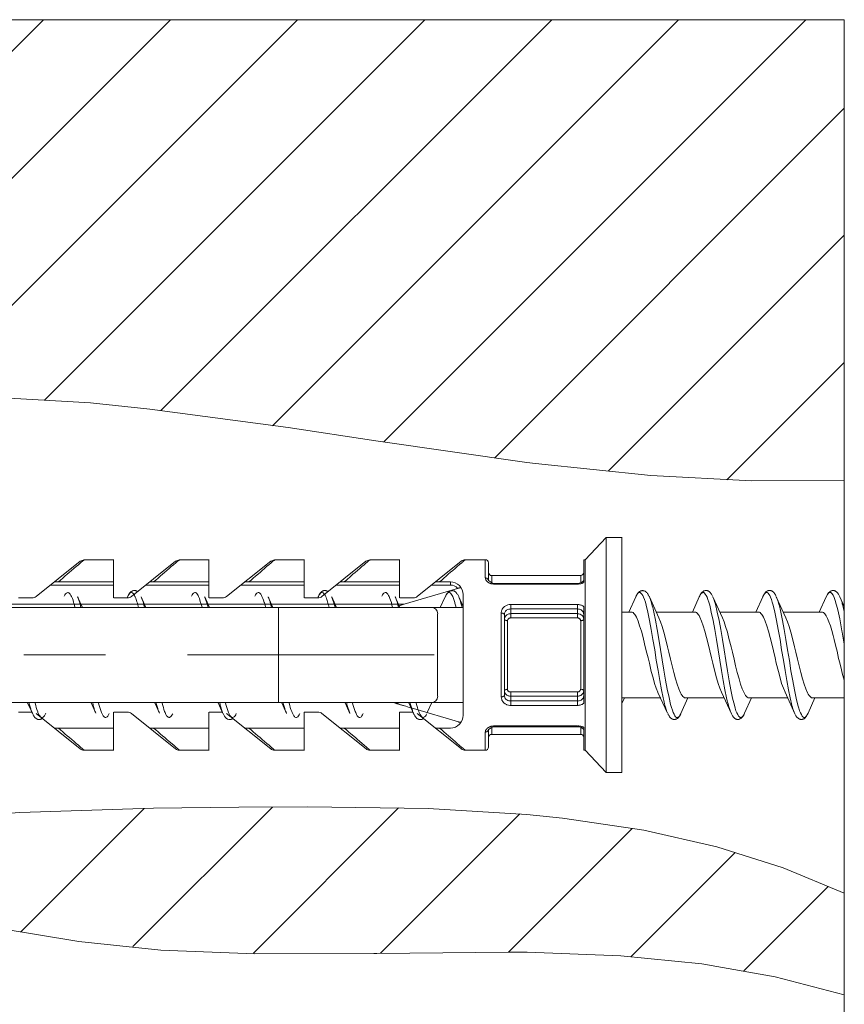
# Model space of a CAD drawing. Units: millimetres. Extents: x 257 to 1208, y 19 to 691.
# Drawn here: x 986 to 1012, y 526 to 557 of the extents above; entities that cross this region are included whole.
import ezdxf

# ---------------------------------------------------------------- set-up
doc = ezdxf.new("R2010")
doc.units = ezdxf.units.MM
doc.layers.add('レイヤー 1', color=7, linetype='Continuous')

msp = doc.modelspace()

# ---------------------------------------------------------------- linework, layer by layer
at = {"layer": 'レイヤー 1', "lineweight": 5}
for points in [[(1012.108, 557.173), (969.106, 557.173)], [(969.107, 539.383), (986.902, 557.174)], [(977.717, 543.994), (990.9, 557.174)], [(982.883, 545.16), (994.898, 557.175)], [(986.928, 545.201), (998.901, 557.175)], [(990.59, 544.866), (1002.899, 557.175)], [(994.105, 544.384), (1006.897, 557.176)], [(997.61, 543.888), (1010.9, 557.175)], [(1012.108, 557.173), (1012.108, 542.676)], [(1001.106, 543.382), (1012.109, 554.386)], [(1004.676, 542.956), (1012.109, 550.389)], [(1008.412, 542.69), (1012.109, 546.385)], [(1012.11, 542.676), (1009.199, 542.655), (1006.019, 542.822), (1002.387, 543.201), (1002.113, 543.235), (997.358, 543.914), (994.605, 544.331), (990.246, 544.915), (988.382, 545.108), (985.812, 545.26)], [(988.854, 537.174), (986.284, 537.174)], [(999.202, 537.174), (991.43, 537.174)], [(982.296, 531.93), (986.151, 532.214), (990.358, 532.348), (993.045, 532.378), (995.22, 532.392), (999.014, 532.34), (1002.113, 532.154), (1003.241, 532.039), (1005.802, 531.657), (1008.102, 531.135), (1010.19, 530.475), (1012.11, 529.674)], [(986.175, 528.451), (990.067, 532.342)], [(989.716, 527.995), (994.105, 532.385)], [(993.507, 527.783), (998.078, 532.357)], [(997.504, 527.782), (1001.893, 532.169)], [(1001.543, 527.82), (1005.429, 531.705)], [(1005.389, 527.664), (1008.665, 530.946)], [(1008.945, 527.225), (1011.602, 529.88)], [(1012.108, 529.674), (1012.108, 526.475)], [(1012.11, 526.475), (1009.936, 527.043), (1007.625, 527.451), (1005.079, 527.705), (1002.128, 527.813), (1001.549, 527.818), (997.389, 527.774), (997.298, 527.773), (993.548, 527.76), (990.597, 527.883), (988.006, 528.154), (985.395, 528.586), (984.383, 528.759), (982.26, 529.05), (980.563, 529.14), (979.106, 529.054), (977.795, 528.801), (976.591, 528.378), (975.576, 527.85), (974.514, 527.091), (973.63, 526.232), (972.953, 525.32)]]:
    msp.add_lwpolyline(points, dxfattribs=at)
at = {"layer": 'レイヤー 1', "lineweight": 18}
for points in [[(1012.11, 512.371), (1012.11, 547.372)], [(1004.61, 540.873), (1003.955, 540.174)], [(1004.611, 540.872), (1004.611, 533.472)], [(1005.115, 540.871), (1004.618, 540.871)], [(1005.109, 540.872), (1005.109, 533.472)], [(986.664, 539.016), (988.056, 540.129)], [(988.177, 540.173), (988.055, 540.129)], [(989.113, 540.172), (988.183, 540.172)], [(989.106, 538.974), (989.106, 540.174)], [(989.666, 539.016), (991.053, 540.129)], [(991.179, 540.173), (991.052, 540.129)], [(992.116, 540.172), (991.186, 540.172)], [(992.109, 538.973), (992.109, 540.174)], [(992.663, 539.016), (994.055, 540.129)], [(994.176, 540.173), (994.054, 540.129)], [(995.113, 540.172), (994.183, 540.172)], [(995.106, 538.973), (995.106, 540.174)], [(995.665, 539.016), (997.052, 540.129)], [(997.178, 540.173), (997.051, 540.13)], [(998.115, 540.172), (997.185, 540.172)], [(998.109, 538.973), (998.109, 540.174)], [(998.662, 539.017), (1000.054, 540.13)], [(1000.812, 540.172), (1000.183, 540.172)], [(1000.908, 540.073), (1000.908, 539.517)], [(1003.91, 540.172), (1003.91, 539.455)], [(1003.962, 540.172), (1003.916, 540.172)], [(1003.956, 540.172), (1003.956, 534.171)], [(989.113, 539.472), (987.238, 539.472)], [(992.115, 539.472), (990.24, 539.472)], [(995.112, 539.472), (993.237, 539.472)], [(998.114, 539.472), (996.239, 539.472)], [(999.715, 539.472), (999.237, 539.472)], [(1001.036, 539.437), (1000.909, 539.517)], [(1003.814, 539.672), (1001.016, 539.672)], [(1001.1, 539.428), (1001.04, 539.436)], [(1003.772, 539.433), (1003.712, 539.428)], [(1003.843, 539.458), (1003.766, 539.435)], [(1003.883, 539.483), (1003.843, 539.458)], [(1003.909, 539.518), (1003.883, 539.483)], [(989.854, 539.171), (989.854, 539.173), (989.839, 539.182), (989.824, 539.189), (989.809, 539.196), (989.794, 539.2), (989.778, 539.203), (989.763, 539.204), (989.748, 539.204), (989.732, 539.201), (989.712, 539.197), (989.702, 539.192), (989.687, 539.185), (989.672, 539.177), (989.656, 539.168), (989.646, 539.158), (989.636, 539.146), (989.621, 539.134), (989.61, 539.12), (989.601, 539.107), (989.59, 539.091), (989.58, 539.076), (989.57, 539.058), (989.565, 539.041), (989.554, 539.022), (989.545, 539.008)], [(995.853, 539.17), (995.849, 539.177), (995.833, 539.185), (995.818, 539.191), (995.803, 539.197), (995.787, 539.201), (995.773, 539.203), (995.757, 539.204), (995.743, 539.202), (995.727, 539.2), (995.712, 539.196), (995.696, 539.19), (995.681, 539.183), (995.666, 539.175), (995.656, 539.165), (995.641, 539.155), (995.63, 539.143), (995.62, 539.131), (995.61, 539.117), (995.6, 539.104), (995.59, 539.089), (995.579, 539.073), (995.57, 539.056), (995.565, 539.039), (995.554, 539.019), (995.549, 539.006)], [(998.252, 538.773), (999.933, 539.271)], [(999.971, 539.014), (999.961, 539.035), (999.95, 539.055), (999.941, 539.074), (999.925, 539.091), (999.915, 539.107), (999.905, 539.122), (999.895, 539.136), (999.879, 539.15), (999.869, 539.161), (999.854, 539.171), (999.839, 539.18), (999.824, 539.188), (999.808, 539.194), (999.788, 539.198), (999.773, 539.2), (999.758, 539.2), (999.742, 539.198), (999.722, 539.196), (999.707, 539.191), (999.691, 539.184), (999.682, 539.177), (999.666, 539.168), (999.651, 539.157), (999.641, 539.146), (999.631, 539.134), (999.616, 539.12), (999.606, 539.106), (999.595, 539.091), (999.585, 539.075), (999.574, 539.058), (999.565, 539.04), (999.56, 539.021), (999.549, 539.004)], [(1000.05, 539.28), (1000.05, 539.283), (1000.041, 539.286), (1000.035, 539.287), (1000.025, 539.288), (1000.01, 539.287), (999.999, 539.286), (999.99, 539.284), (999.974, 539.281), (999.969, 539.28), (999.959, 539.278), (999.949, 539.275), (999.933, 539.271)], [(1003.712, 539.427), (1001.116, 539.427)], [(1005.975, 539.004), (1005.97, 539.014), (1005.96, 539.033), (1005.95, 539.052), (1005.94, 539.068), (1005.93, 539.084), (1005.924, 539.099), (1005.915, 539.112), (1005.904, 539.126), (1005.889, 539.138), (1005.879, 539.149), (1005.869, 539.16), (1005.853, 539.169), (1005.844, 539.178), (1005.828, 539.185), (1005.813, 539.191), (1005.797, 539.196), (1005.782, 539.198), (1005.767, 539.2), (1005.752, 539.2), (1005.737, 539.198), (1005.722, 539.196), (1005.711, 539.191), (1005.696, 539.185), (1005.68, 539.178), (1005.666, 539.169), (1005.655, 539.16), (1005.645, 539.15), (1005.629, 539.139), (1005.62, 539.126), (1005.61, 539.115), (1005.604, 539.101), (1005.594, 539.086), (1005.584, 539.072), (1005.574, 539.055), (1005.564, 539.038), (1005.559, 539.019)], [(1007.964, 539.028), (1007.955, 539.048), (1007.944, 539.065), (1007.934, 539.083), (1007.924, 539.098), (1007.914, 539.113), (1007.904, 539.127), (1007.889, 539.141), (1007.878, 539.153), (1007.868, 539.163), (1007.853, 539.174), (1007.838, 539.183), (1007.822, 539.19), (1007.807, 539.197), (1007.791, 539.201), (1007.777, 539.204), (1007.761, 539.205), (1007.746, 539.204), (1007.731, 539.201), (1007.716, 539.197), (1007.695, 539.192), (1007.68, 539.185), (1007.669, 539.176), (1007.655, 539.166), (1007.639, 539.155), (1007.629, 539.143), (1007.619, 539.13), (1007.609, 539.116), (1007.599, 539.101), (1007.589, 539.086), (1007.579, 539.069), (1007.568, 539.051), (1007.559, 539.031), (1007.548, 539.008)], [(1009.961, 539.026), (1009.956, 539.045), (1009.946, 539.063), (1009.936, 539.08), (1009.926, 539.096), (1009.916, 539.111), (1009.905, 539.125), (1009.895, 539.139), (1009.881, 539.15), (1009.869, 539.162), (1009.855, 539.172), (1009.844, 539.181), (1009.83, 539.189), (1009.814, 539.195), (1009.799, 539.2), (1009.783, 539.203), (1009.768, 539.205), (1009.748, 539.205), (1009.733, 539.203), (1009.717, 539.199), (1009.703, 539.194), (1009.687, 539.187), (1009.672, 539.178), (1009.657, 539.168), (1009.647, 539.158), (1009.631, 539.145), (1009.621, 539.132), (1009.61, 539.118), (1009.601, 539.103), (1009.59, 539.087), (1009.58, 539.07), (1009.57, 539.052), (1009.56, 539.031), (1009.545, 539.008)], [(1011.973, 539.009), (1011.963, 539.03), (1011.952, 539.049), (1011.943, 539.067), (1011.932, 539.084), (1011.922, 539.101), (1011.912, 539.116), (1011.901, 539.129), (1011.892, 539.143), (1011.876, 539.155), (1011.866, 539.166), (1011.851, 539.177), (1011.836, 539.185), (1011.821, 539.192), (1011.805, 539.198), (1011.79, 539.202), (1011.775, 539.205), (1011.76, 539.206), (1011.744, 539.205), (1011.728, 539.202), (1011.714, 539.198), (1011.698, 539.192), (1011.684, 539.185), (1011.668, 539.176), (1011.653, 539.165), (1011.643, 539.155), (1011.627, 539.143), (1011.618, 539.13), (1011.607, 539.116), (1011.597, 539.101), (1011.587, 539.085), (1011.576, 539.067), (1011.567, 539.049), (1011.557, 539.03), (1011.546, 539.008)], [(986.542, 538.971), (986.115, 538.971)], [(988.123, 538.67), (987.971, 539.004)], [(989.544, 538.971), (989.112, 538.971)], [(989.543, 539.006), (989.533, 538.975)], [(990.125, 538.669), (989.973, 539.003)], [(992.122, 538.669), (991.974, 539.002)], [(992.541, 538.971), (992.114, 538.971)], [(994.123, 538.669), (993.971, 539.002)], [(995.543, 538.971), (995.111, 538.971)], [(995.547, 539.006), (995.531, 538.975)], [(996.125, 538.669), (995.973, 539.002)], [(998.122, 538.669), (997.974, 539.002)], [(998.545, 538.971), (998.113, 538.971)], [(999.545, 539.007), (999.393, 538.673)], [(1000.113, 538.697), (999.976, 539.002)], [(1000.111, 539.073), (1000.111, 535.273)], [(1005.545, 539.007), (1005.326, 538.524)], [(1006.274, 538.348), (1005.974, 539.008)], [(1007.547, 539.007), (1007.328, 538.524)], [(1008.275, 538.348), (1007.971, 539.008)], [(1009.543, 539.007), (1009.324, 538.524)], [(1010.277, 538.348), (1009.972, 539.008)], [(1011.545, 539.007), (1011.326, 538.524)], [(1012.109, 538.703), (1011.973, 539.008)], [(977.712, 538.671), (1000.115, 538.671)], [(998.251, 538.773), (998.241, 538.771), (998.225, 538.765), (998.21, 538.761), (998.195, 538.756), (998.18, 538.751), (998.164, 538.746), (998.149, 538.741), (998.133, 538.736), (998.129, 538.734), (998.113, 538.728), (998.098, 538.723)], [(1003.91, 538.693), (1003.91, 535.651)], [(1005.113, 538.521), (1005.414, 538.521)], [(1005.41, 538.523), (1005.435, 538.518), (1005.46, 538.506), (1005.486, 538.482), (1005.516, 538.451), (1005.542, 538.412), (1005.567, 538.363), (1005.618, 538.243), (1005.669, 538.095), (1005.724, 537.921), (1005.775, 537.728), (1005.826, 537.52), (1005.877, 537.302), (1005.933, 537.08), (1005.974, 536.913), (1006.035, 536.651), (1006.091, 536.455), (1006.141, 536.278), (1006.192, 536.125), (1006.243, 536)], [(1006.196, 538.521), (1007.415, 538.521)], [(1007.412, 538.523), (1007.437, 538.518), (1007.462, 538.506), (1007.488, 538.482), (1007.513, 538.451), (1007.539, 538.412), (1007.569, 538.363), (1007.62, 538.243), (1007.67, 538.095), (1007.721, 537.921), (1007.777, 537.728), (1007.828, 537.52), (1007.878, 537.302), (1007.929, 537.08), (1007.971, 536.913), (1008.037, 536.651), (1008.088, 536.455), (1008.143, 536.278), (1008.194, 536.125), (1008.245, 536)], [(1008.197, 538.521), (1009.412, 538.521)], [(1009.408, 538.523), (1009.439, 538.518), (1009.464, 538.506), (1009.489, 538.482), (1009.515, 538.451), (1009.54, 538.412), (1009.566, 538.363), (1009.617, 538.243), (1009.672, 538.095), (1009.723, 537.921), (1009.774, 537.728), (1009.83, 537.52), (1009.881, 537.302), (1009.932, 537.08), (1009.972, 536.913), (1010.038, 536.651), (1010.089, 536.455), (1010.14, 536.278), (1010.195, 536.125), (1010.246, 536)], [(1010.194, 538.521), (1011.414, 538.521)], [(1011.41, 538.523), (1011.43, 538.521), (1011.456, 538.511), (1011.476, 538.495), (1011.496, 538.473), (1011.542, 538.41), (1011.588, 538.325), (1011.629, 538.217), (1011.674, 538.09), (1011.715, 537.945), (1011.76, 537.786), (1011.79, 537.659), (1011.846, 537.437), (1011.883, 537.291), (1011.933, 537.067), (1011.969, 536.929), (1012.024, 536.707), (1012.05, 536.601), (1012.111, 536.38)], [(999.308, 535.874), (999.308, 538.473)], [(1001.411, 535.899), (1001.411, 538.446)], [(1007.111, 535.823), (1007.081, 535.827), (1007.056, 535.841), (1007.031, 535.864), (1007.005, 535.895), (1006.98, 535.936), (1006.954, 535.983), (1006.903, 536.103), (1006.847, 536.252), (1006.797, 536.426), (1006.746, 536.619), (1006.69, 536.828), (1006.639, 537.045), (1006.588, 537.267), (1006.548, 537.434), (1006.482, 537.696), (1006.431, 537.892), (1006.38, 538.069), (1006.324, 538.222), (1006.274, 538.346)], [(1009.107, 535.823), (1009.082, 535.827), (1009.057, 535.841), (1009.032, 535.864), (1009.006, 535.895), (1008.981, 535.936), (1008.955, 535.983), (1008.899, 536.103), (1008.848, 536.252), (1008.798, 536.426), (1008.742, 536.619), (1008.691, 536.828), (1008.64, 537.045), (1008.59, 537.267), (1008.549, 537.434), (1008.482, 537.696), (1008.432, 537.892), (1008.376, 538.069), (1008.325, 538.222), (1008.274, 538.346)], [(1011.109, 535.823), (1011.084, 535.827), (1011.059, 535.841), (1011.033, 535.864), (1011.003, 535.895), (1010.977, 535.936), (1010.952, 535.983), (1010.901, 536.103), (1010.851, 536.252), (1010.795, 536.426), (1010.744, 536.619), (1010.693, 536.828), (1010.643, 537.045), (1010.586, 537.267), (1010.545, 537.434), (1010.484, 537.696), (1010.428, 537.892), (1010.378, 538.069), (1010.327, 538.222), (1010.276, 538.346)], [(1005.108, 535.646), (1005.189, 535.823)], [(1005.113, 535.822), (1006.332, 535.822)], [(1006.245, 535.997), (1006.55, 535.336)], [(1006.967, 535.331), (1007.191, 535.824)], [(1007.114, 535.822), (1008.329, 535.822)], [(1008.245, 536.001), (1008.56, 535.317)], [(1008.969, 535.34), (1009.188, 535.824)], [(1009.111, 535.822), (1010.33, 535.822)], [(1010.246, 536.001), (1010.556, 535.317)], [(1010.971, 535.341), (1011.19, 535.825)], [(1011.112, 535.822), (1012.113, 535.822)], [(977.711, 535.672), (1000.114, 535.672)], [(986.396, 535.671), (986.548, 535.337)], [(988.398, 535.671), (988.55, 535.337)], [(990.399, 535.67), (990.547, 535.336)], [(992.396, 535.669), (992.548, 535.335)], [(994.398, 535.669), (994.55, 535.335)], [(996.399, 535.669), (996.547, 535.335)], [(998.469, 535.507), (998.414, 535.524), (998.363, 535.54), (998.307, 535.557), (998.195, 535.59), (998.139, 535.606), (998.083, 535.623), (998.027, 535.64), (997.971, 535.656), (997.916, 535.672)], [(998.226, 535.581), (998.217, 535.585), (998.191, 535.592), (998.181, 535.596), (998.155, 535.604), (998.145, 535.607), (998.12, 535.615), (998.109, 535.619), (998.09, 535.628), (998.074, 535.634), (998.053, 535.641), (998.039, 535.648), (998.028, 535.655), (998.023, 535.659), (998.018, 535.663), (998.014, 535.666), (998.018, 535.67), (998.018, 535.671), (998.023, 535.673), (998.039, 535.673)], [(998.401, 535.669), (998.548, 535.335)], [(998.47, 535.507), (1000.041, 535.044)], [(998.976, 535.357), (999.113, 535.657)], [(986.113, 535.372), (986.535, 535.372)], [(986.548, 535.338), (986.568, 535.298), (986.578, 535.28), (986.589, 535.263), (986.599, 535.246), (986.608, 535.232), (986.619, 535.217), (986.629, 535.204), (986.639, 535.192), (986.654, 535.181), (986.665, 535.171), (986.68, 535.162), (986.695, 535.155), (986.71, 535.149), (986.725, 535.145), (986.741, 535.141), (986.76, 535.141), (986.776, 535.141), (986.791, 535.145), (986.807, 535.149), (986.822, 535.154), (986.837, 535.161), (986.852, 535.17), (986.858, 535.174)], [(986.665, 535.331), (988.057, 534.218)], [(989.106, 535.374), (989.106, 534.173)], [(989.111, 535.372), (989.543, 535.372)], [(989.667, 535.331), (991.054, 534.218)], [(992.109, 535.373), (992.109, 534.173)], [(992.113, 535.372), (992.535, 535.372)], [(992.553, 535.329), (992.563, 535.308), (992.574, 535.288), (992.583, 535.269), (992.594, 535.252), (992.604, 535.235), (992.614, 535.219), (992.63, 535.205), (992.639, 535.192), (992.655, 535.18), (992.665, 535.17), (992.681, 535.16), (992.696, 535.152), (992.731, 535.141), (992.747, 535.139), (992.761, 535.139), (992.782, 535.14), (992.798, 535.143), (992.812, 535.147), (992.828, 535.153), (992.842, 535.161), (992.853, 535.17), (992.858, 535.172)], [(992.664, 535.329), (994.056, 534.217)], [(995.106, 535.373), (995.106, 534.173)], [(995.11, 535.372), (995.542, 535.372)], [(995.666, 535.329), (997.053, 534.217)], [(998.108, 535.374), (998.108, 534.174)], [(998.112, 535.372), (998.534, 535.372)], [(998.548, 535.335), (998.558, 535.314), (998.568, 535.295), (998.578, 535.276), (998.589, 535.259), (998.608, 535.228), (998.619, 535.213), (998.629, 535.2), (998.645, 535.188), (998.654, 535.177), (998.67, 535.167), (998.685, 535.158), (998.7, 535.151), (998.715, 535.146), (998.731, 535.141), (998.746, 535.139), (998.761, 535.138), (998.781, 535.139), (998.797, 535.141), (998.811, 535.146), (998.827, 535.153), (998.842, 535.161), (998.858, 535.17)], [(998.663, 535.329), (1000.055, 534.216)], [(1006.553, 535.324), (1006.563, 535.305), (1006.573, 535.287), (1006.583, 535.271), (1006.594, 535.256), (1006.604, 535.241), (1006.608, 535.229), (1006.619, 535.216), (1006.634, 535.204), (1006.645, 535.192), (1006.655, 535.182), (1006.67, 535.173), (1006.68, 535.165), (1006.695, 535.158), (1006.71, 535.152), (1006.725, 535.147), (1006.741, 535.145), (1006.756, 535.143), (1006.772, 535.144), (1006.786, 535.145), (1006.802, 535.149), (1006.816, 535.153), (1006.827, 535.159), (1006.842, 535.167), (1006.858, 535.176), (1006.867, 535.186), (1006.878, 535.196), (1006.893, 535.207), (1006.903, 535.219), (1006.914, 535.233), (1006.924, 535.247), (1006.929, 535.261), (1006.938, 535.277), (1006.949, 535.294), (1006.959, 535.312), (1006.969, 535.331)], [(1008.559, 535.317), (1008.569, 535.297), (1008.579, 535.278), (1008.589, 535.262), (1008.6, 535.245), (1008.609, 535.231), (1008.62, 535.217), (1008.63, 535.203), (1008.644, 535.192), (1008.655, 535.18), (1008.67, 535.171), (1008.686, 535.162), (1008.701, 535.155), (1008.716, 535.149), (1008.731, 535.145), (1008.746, 535.144), (1008.762, 535.143), (1008.782, 535.145), (1008.797, 535.147), (1008.813, 535.152), (1008.828, 535.158), (1008.838, 535.166), (1008.854, 535.175), (1008.868, 535.185), (1008.879, 535.196), (1008.894, 535.209), (1008.904, 535.221), (1008.915, 535.235), (1008.924, 535.25), (1008.934, 535.266), (1008.945, 535.283), (1008.955, 535.301), (1008.96, 535.321), (1008.97, 535.34)], [(1010.556, 535.317), (1010.565, 535.296), (1010.576, 535.278), (1010.591, 535.26), (1010.601, 535.244), (1010.611, 535.229), (1010.622, 535.215), (1010.632, 535.202), (1010.647, 535.19), (1010.657, 535.179), (1010.673, 535.169), (1010.687, 535.161), (1010.703, 535.155), (1010.718, 535.149), (1010.734, 535.145), (1010.749, 535.144), (1010.769, 535.144), (1010.784, 535.145), (1010.8, 535.148), (1010.814, 535.153), (1010.83, 535.159), (1010.844, 535.167), (1010.855, 535.176), (1010.87, 535.186), (1010.881, 535.198), (1010.891, 535.209), (1010.906, 535.223), (1010.916, 535.237), (1010.926, 535.252), (1010.936, 535.269), (1010.946, 535.285), (1010.952, 535.303), (1010.962, 535.322)], [(987.237, 534.871), (989.111, 534.871)], [(990.239, 534.871), (992.113, 534.871)], [(993.236, 534.871), (995.111, 534.871)], [(996.238, 534.871), (998.113, 534.871)], [(999.235, 534.871), (999.713, 534.871)], [(1000.05, 535.066), (1000.05, 535.064), (1000.041, 535.06), (1000.03, 535.058), (1000.02, 535.058), (1000.015, 535.059), (1000.01, 535.06), (999.999, 535.06), (999.99, 535.062), (999.979, 535.063), (999.969, 535.066), (999.964, 535.067)], [(1000.907, 534.828), (1001.049, 534.913)], [(1000.908, 534.828), (1000.908, 534.273)], [(1001.053, 534.911), (1001.114, 534.916)], [(1001.115, 534.916), (1003.711, 534.916)], [(1003.726, 534.916), (1003.787, 534.908)], [(1003.787, 534.907), (1003.843, 534.888)], [(1003.84, 534.89), (1003.911, 534.829)], [(1003.91, 534.89), (1003.91, 534.172)], [(1001.014, 534.671), (1003.813, 534.671)], [(989.111, 534.172), (988.181, 534.172)], [(992.113, 534.172), (991.184, 534.172)], [(995.111, 534.172), (994.181, 534.172)], [(998.113, 534.172), (997.183, 534.172)], [(1000.81, 534.172), (1000.181, 534.172)], [(1003.96, 534.172), (1003.914, 534.172)], [(1004.612, 533.473), (1003.956, 534.173)], [(1005.113, 533.472), (1004.614, 533.472)]]:
    msp.add_lwpolyline(points, dxfattribs=at)
at = {"layer": 'レイヤー 1', "lineweight": 9}
for points in [[(988.178, 540.173), (988.169, 540.163), (988.158, 540.153), (988.143, 540.143), (988.133, 540.133), (988.123, 540.124), (988.112, 540.114), (988.098, 540.103), (988.087, 540.094), (988.077, 540.083), (988.061, 540.074), (987.996, 540.013), (987.925, 539.954), (987.853, 539.894), (987.782, 539.834), (987.711, 539.773), (987.645, 539.713), (987.574, 539.653), (987.503, 539.593), (987.432, 539.534), (987.366, 539.473)], [(991.181, 540.173), (991.171, 540.163), (991.156, 540.153), (991.145, 540.143), (991.135, 540.133), (991.12, 540.124), (991.11, 540.114), (991.1, 540.103), (991.089, 540.094), (991.074, 540.083), (991.063, 540.074), (990.993, 540.013), (990.922, 539.954), (990.855, 539.894), (990.784, 539.834), (990.713, 539.773), (990.642, 539.713), (990.571, 539.653), (990.505, 539.593), (990.434, 539.534), (990.363, 539.473)], [(994.178, 540.173), (994.167, 540.163), (994.158, 540.153), (994.147, 540.143), (994.132, 540.133), (994.122, 540.124), (994.112, 540.114), (994.097, 540.103), (994.086, 540.094), (994.076, 540.083), (994.066, 540.074), (993.995, 540.013), (993.924, 539.954), (993.853, 539.894), (993.782, 539.834), (993.716, 539.773), (993.573, 539.653), (993.502, 539.593), (993.432, 539.534), (993.365, 539.473)], [(997.18, 540.173), (997.17, 540.163), (997.155, 540.153), (997.145, 540.143), (997.125, 540.124), (997.109, 540.114), (997.099, 540.103), (997.088, 540.094), (997.074, 540.083), (997.063, 540.074), (996.992, 540.013), (996.926, 539.954), (996.855, 539.894), (996.784, 539.834), (996.713, 539.773), (996.642, 539.713), (996.576, 539.653), (996.434, 539.534), (996.363, 539.473)], [(999.365, 539.472), (999.436, 539.533), (999.507, 539.594), (999.578, 539.655), (999.644, 539.715), (999.715, 539.776), (999.786, 539.836), (999.857, 539.897), (999.928, 539.958), (999.999, 540.018), (1000.071, 540.079), (1000.076, 540.084), (1000.096, 540.102), (1000.101, 540.107), (1000.111, 540.112), (1000.122, 540.121), (1000.127, 540.126), (1000.136, 540.135), (1000.142, 540.14), (1000.157, 540.154), (1000.162, 540.159), (1000.172, 540.168), (1000.177, 540.172)], [(1000.809, 539.601), (1000.809, 540.174)], [(999.712, 539.374), (999.712, 539.475)], [(1000.808, 539.599), (1000.812, 539.598), (1000.828, 539.597), (1000.843, 539.594), (1000.858, 539.589), (1000.868, 539.583), (1000.878, 539.575), (1000.883, 539.571), (1000.894, 539.56), (1000.904, 539.549), (1000.904, 539.545), (1000.909, 539.532), (1000.909, 539.517)], [(1001.031, 539.41), (1001.026, 539.411), (1001.016, 539.414), (1001, 539.416), (1000.995, 539.418), (1000.985, 539.422), (1000.976, 539.425), (1000.965, 539.429), (1000.95, 539.434), (1000.929, 539.444), (1000.92, 539.45), (1000.909, 539.455), (1000.894, 539.465), (1000.878, 539.476), (1000.863, 539.489), (1000.848, 539.503), (1000.838, 539.518), (1000.833, 539.525), (1000.823, 539.543), (1000.818, 539.56), (1000.812, 539.579), (1000.808, 539.599)], [(1001.012, 539.447), (1001.012, 539.676)], [(1001.113, 539.406), (1001.113, 539.432)], [(1003.71, 539.407), (1003.71, 539.432)], [(1003.911, 539.455), (1003.906, 539.453), (1003.896, 539.446), (1003.881, 539.44), (1003.876, 539.436), (1003.861, 539.431), (1003.85, 539.426), (1003.835, 539.422), (1003.819, 539.418), (1003.81, 539.414), (1003.794, 539.412), (1003.784, 539.409)], [(1003.812, 539.677), (1003.812, 539.447)], [(987.113, 539.376), (989.109, 539.376)], [(987.554, 539.021), (987.574, 539.062), (987.595, 539.094), (987.62, 539.118), (987.64, 539.134), (987.66, 539.141), (987.68, 539.139), (987.701, 539.129), (987.722, 539.111), (987.741, 539.084), (987.762, 539.049), (987.777, 539.019), (987.808, 538.953), (987.828, 538.895), (987.848, 538.827), (987.853, 538.809), (987.874, 538.742), (987.888, 538.673)], [(989.55, 539.016), (989.56, 539.039), (989.576, 539.063), (989.585, 539.077), (989.601, 539.099), (989.606, 539.105), (989.627, 539.125), (989.647, 539.139), (989.672, 539.141), (989.698, 539.132), (989.698, 539.13), (989.723, 539.112), (989.728, 539.103), (989.744, 539.081), (989.763, 539.053), (989.779, 539.014), (989.784, 539.003), (989.805, 538.963), (989.82, 538.923), (989.83, 538.891), (989.84, 538.85), (989.855, 538.808), (989.855, 538.799), (989.871, 538.757), (989.88, 538.715), (989.891, 538.673)], [(990.11, 539.376), (992.111, 539.376)], [(991.556, 539.026), (991.577, 539.066), (991.597, 539.097), (991.617, 539.12), (991.637, 539.135), (991.658, 539.142), (991.684, 539.139), (991.703, 539.129), (991.724, 539.11), (991.744, 539.082), (991.764, 539.048), (991.78, 539.017), (991.805, 538.952), (991.825, 538.894), (991.845, 538.827), (991.851, 538.809), (991.871, 538.742), (991.892, 538.674)], [(993.112, 539.376), (995.109, 539.376)], [(993.553, 539.023), (993.573, 539.063), (993.599, 539.096), (993.619, 539.119), (993.639, 539.134), (993.66, 539.142), (993.68, 539.14), (993.7, 539.129), (993.721, 539.111), (993.741, 539.084), (993.766, 539.049), (993.777, 539.019), (993.807, 538.953), (993.828, 538.895), (993.848, 538.828), (993.853, 538.81), (993.873, 538.742), (993.888, 538.674)], [(995.554, 539.024), (995.565, 539.045), (995.58, 539.069), (995.585, 539.081), (995.605, 539.103), (995.605, 539.108), (995.626, 539.126), (995.652, 539.139), (995.672, 539.141), (995.697, 539.132), (995.702, 539.129), (995.723, 539.111), (995.727, 539.103), (995.743, 539.081), (995.763, 539.053), (995.783, 539.014), (995.788, 539.003), (995.804, 538.963), (995.818, 538.922), (995.829, 538.891), (995.839, 538.849), (995.855, 538.808), (995.855, 538.798), (995.869, 538.757), (995.88, 538.715), (995.89, 538.673)], [(996.109, 539.376), (998.111, 539.376)], [(997.556, 539.024), (997.577, 539.065), (997.597, 539.096), (997.617, 539.119), (997.637, 539.135), (997.658, 539.142), (997.683, 539.139), (997.703, 539.129), (997.724, 539.111), (997.744, 539.084), (997.764, 539.049), (997.78, 539.019), (997.805, 538.953), (997.826, 538.895), (997.851, 538.827), (997.856, 538.81), (997.871, 538.742), (997.892, 538.674)], [(999.111, 539.376), (999.711, 539.376)], [(999.558, 539.03), (999.578, 539.069), (999.599, 539.099), (999.619, 539.122), (999.639, 539.135), (999.664, 539.141), (999.685, 539.138), (999.705, 539.127), (999.726, 539.108), (999.746, 539.081), (999.766, 539.045), (999.782, 539.015), (999.807, 538.95), (999.828, 538.892), (999.847, 538.826), (999.853, 538.808), (999.873, 538.741), (999.888, 538.673)], [(1003.709, 539.406), (1001.113, 539.406)], [(1005.553, 539.016), (1005.578, 539.067), (1005.604, 539.106), (1005.634, 539.13), (1005.66, 539.142), (1005.675, 539.142), (1005.685, 539.139), (1005.711, 539.122), (1005.741, 539.091), (1005.766, 539.047), (1005.791, 538.99), (1005.817, 538.919), (1005.848, 538.837), (1005.873, 538.743), (1005.929, 538.522), (1005.98, 538.264), (1006.036, 537.974), (1006.086, 537.663), (1006.142, 537.337), (1006.193, 537.007), (1006.249, 536.682), (1006.3, 536.37), (1006.356, 536.081), (1006.406, 535.823), (1006.417, 535.786), (1006.426, 535.736), (1006.437, 535.688), (1006.452, 535.639), (1006.462, 535.59), (1006.477, 535.541), (1006.483, 535.526), (1006.513, 535.43), (1006.528, 535.386), (1006.548, 535.339)], [(1007.554, 539.016), (1007.579, 539.067), (1007.605, 539.106), (1007.66, 539.142), (1007.671, 539.142), (1007.686, 539.139), (1007.711, 539.121), (1007.737, 539.091), (1007.767, 539.046), (1007.793, 538.99), (1007.818, 538.919), (1007.843, 538.837), (1007.874, 538.743), (1007.9, 538.638), (1007.925, 538.522), (1007.981, 538.264), (1008.032, 537.974), (1008.088, 537.663), (1008.138, 537.337), (1008.194, 537.007), (1008.245, 536.682), (1008.301, 536.37), (1008.351, 536.081), (1008.407, 535.823)], [(1009.55, 539.018), (1009.58, 539.069), (1009.606, 539.107), (1009.631, 539.131), (1009.657, 539.142), (1009.672, 539.142), (1009.687, 539.138), (1009.712, 539.12), (1009.738, 539.089), (1009.763, 539.045), (1009.794, 538.989), (1009.82, 538.918), (1009.845, 538.835), (1009.875, 538.741), (1009.926, 538.52), (1009.982, 538.262), (1010.033, 537.972), (1010.089, 537.66), (1010.139, 537.335), (1010.195, 537.006), (1010.246, 536.68), (1010.302, 536.369), (1010.353, 536.081), (1010.408, 535.823)], [(1011.546, 539.007), (1011.581, 539.074), (1011.618, 539.119), (1011.632, 539.133), (1011.653, 539.14), (1011.668, 539.142), (1011.689, 539.137), (1011.704, 539.127), (1011.724, 539.11), (1011.759, 539.06), (1011.795, 538.985), (1011.83, 538.89), (1011.861, 538.773), (1011.897, 538.638), (1011.932, 538.5), (1011.968, 538.314), (1011.968, 538.309), (1012.003, 538.122), (1012.039, 537.935), (1012.044, 537.893), (1012.079, 537.706), (1012.109, 537.519)], [(987.97, 539.007), (987.97, 539.006), (987.986, 538.973), (988, 538.941), (988, 538.93), (988.016, 538.897), (988.026, 538.864), (988.03, 538.843), (988.041, 538.808), (988.051, 538.775), (988.061, 538.741), (988.067, 538.707), (988.076, 538.674)], [(989.971, 539.007), (989.971, 539.006), (989.987, 538.973), (989.997, 538.941), (990.002, 538.93), (990.022, 538.864), (990.032, 538.843), (990.043, 538.808), (990.053, 538.775), (990.057, 538.741), (990.068, 538.707), (990.078, 538.674)], [(991.972, 539.007), (991.978, 538.995), (991.988, 538.962), (992.003, 538.93), (992.014, 538.897), (992.023, 538.864), (992.028, 538.843), (992.039, 538.808), (992.049, 538.775), (992.058, 538.741), (992.069, 538.707), (992.079, 538.673)], [(993.969, 539.007), (993.974, 538.995), (993.99, 538.962), (994.004, 538.93), (994.015, 538.897), (994.025, 538.864), (994.03, 538.843), (994.05, 538.775), (994.061, 538.741), (994.071, 538.707), (994.076, 538.674)], [(995.971, 539.007), (995.976, 538.995), (995.991, 538.962), (996.001, 538.93), (996.012, 538.897), (996.026, 538.864), (996.031, 538.843), (996.042, 538.808), (996.052, 538.775), (996.063, 538.741), (996.068, 538.707), (996.077, 538.674)], [(997.973, 539.007), (997.978, 538.995), (997.988, 538.962), (998.003, 538.93), (998.014, 538.897), (998.023, 538.864), (998.034, 538.843), (998.044, 538.808), (998.049, 538.775), (998.058, 538.741), (998.069, 538.707), (998.079, 538.674)], [(999.547, 539.007), (999.557, 539.029)], [(999.974, 539.007), (999.974, 539.006), (999.984, 538.974), (999.999, 538.941), (1000.005, 538.93), (1000.015, 538.897), (1000.025, 538.864), (1000.03, 538.843), (1000.05, 538.775), (1000.061, 538.741), (1000.071, 538.707), (1000.076, 538.674)], [(1005.974, 539.007), (1005.989, 538.964), (1006.01, 538.917), (1006.015, 538.902), (1006.03, 538.854), (1006.045, 538.805), (1006.055, 538.768), (1006.066, 538.72), (1006.081, 538.672), (1006.092, 538.622), (1006.101, 538.573), (1006.111, 538.524), (1006.167, 538.267), (1006.218, 537.98), (1006.274, 537.67), (1006.325, 537.347), (1006.38, 537.019), (1006.431, 536.695), (1006.487, 536.383), (1006.538, 536.094), (1006.594, 535.836), (1006.645, 535.614), (1006.67, 535.519), (1006.701, 535.436), (1006.726, 535.365), (1006.752, 535.306), (1006.777, 535.261), (1006.803, 535.229), (1006.833, 535.21), (1006.858, 535.205), (1006.884, 535.214), (1006.909, 535.235), (1006.94, 535.272), (1006.965, 535.321)], [(1007.971, 539.007), (1007.991, 538.964), (1008.006, 538.917), (1008.012, 538.902), (1008.027, 538.854), (1008.042, 538.805), (1008.052, 538.768), (1008.068, 538.72), (1008.077, 538.672), (1008.093, 538.622), (1008.103, 538.573), (1008.114, 538.524), (1008.169, 538.264), (1008.22, 537.974), (1008.276, 537.66), (1008.327, 537.333), (1008.383, 537.001), (1008.438, 536.675), (1008.489, 536.362), (1008.545, 536.072), (1008.596, 535.815), (1008.652, 535.595), (1008.677, 535.501), (1008.702, 535.419), (1008.733, 535.351), (1008.758, 535.294), (1008.784, 535.252), (1008.814, 535.222), (1008.839, 535.207), (1008.85, 535.205), (1008.865, 535.206), (1008.89, 535.219), (1008.921, 535.245), (1008.947, 535.286), (1008.972, 535.339)], [(1009.973, 539.007), (1009.993, 538.964), (1010.008, 538.917), (1010.013, 538.902), (1010.029, 538.854), (1010.044, 538.805), (1010.053, 538.768), (1010.069, 538.72), (1010.079, 538.672), (1010.09, 538.622), (1010.104, 538.573), (1010.115, 538.524), (1010.166, 538.264), (1010.222, 537.974), (1010.273, 537.66), (1010.328, 537.333), (1010.384, 537.001), (1010.434, 536.675), (1010.49, 536.362), (1010.541, 536.072), (1010.598, 535.815), (1010.649, 535.595), (1010.679, 535.501), (1010.705, 535.419), (1010.729, 535.351), (1010.76, 535.294), (1010.785, 535.252), (1010.811, 535.223), (1010.836, 535.207), (1010.852, 535.205), (1010.867, 535.206), (1010.892, 535.219), (1010.917, 535.245), (1010.948, 535.286), (1010.973, 535.339)], [(1011.974, 539.007), (1011.99, 538.965), (1012.01, 538.919), (1012.015, 538.904), (1012.03, 538.857), (1012.041, 538.81), (1012.05, 538.775), (1012.066, 538.728), (1012.076, 538.681), (1012.092, 538.633), (1012.101, 538.586), (1012.111, 538.538)], [(998.253, 538.776), (978.076, 538.776)], [(994.302, 538.674), (994.302, 535.674)], [(1001.31, 538.49), (1001.31, 538.507), (1001.315, 538.552), (1001.331, 538.595), (1001.341, 538.612), (1001.366, 538.649), (1001.397, 538.682), (1001.417, 538.698), (1001.453, 538.722), (1001.493, 538.741), (1001.519, 538.75), (1001.565, 538.758), (1001.61, 538.761)], [(1001.411, 538.447), (1001.411, 538.459), (1001.417, 538.488), (1001.427, 538.516), (1001.432, 538.528), (1001.447, 538.552), (1001.467, 538.573), (1001.472, 538.575), (1001.492, 538.592), (1001.523, 538.605), (1001.548, 538.614), (1001.579, 538.621), (1001.61, 538.622)], [(1001.611, 538.765), (1003.71, 538.765)], [(1001.611, 538.625), (1003.71, 538.625)], [(1001.612, 538.342), (1001.612, 538.765)], [(1003.708, 538.762), (1003.713, 538.762), (1003.733, 538.761), (1003.754, 538.759), (1003.774, 538.756), (1003.794, 538.751), (1003.814, 538.744), (1003.835, 538.737), (1003.856, 538.729), (1003.876, 538.719), (1003.891, 538.707), (1003.912, 538.694)], [(1003.708, 538.623), (1003.713, 538.623), (1003.743, 538.62), (1003.774, 538.614), (1003.8, 538.604), (1003.825, 538.59), (1003.85, 538.573), (1003.861, 538.564), (1003.881, 538.542), (1003.896, 538.516), (1003.901, 538.505), (1003.906, 538.477), (1003.912, 538.447)], [(1003.71, 538.765), (1003.71, 538.342)], [(1001.31, 538.49), (1001.315, 538.49), (1001.326, 538.49), (1001.336, 538.488), (1001.346, 538.487), (1001.357, 538.485), (1001.371, 538.482), (1001.381, 538.477), (1001.387, 538.473), (1001.397, 538.466), (1001.407, 538.457), (1001.412, 538.446)], [(1001.312, 535.859), (1001.312, 538.494)], [(1001.411, 538.296), (1001.411, 538.328), (1001.417, 538.337), (1001.417, 538.346), (1001.421, 538.355), (1001.427, 538.364), (1001.427, 538.368), (1001.432, 538.377), (1001.437, 538.384)], [(1001.508, 538.252), (1001.503, 538.252), (1001.492, 538.253), (1001.483, 538.254), (1001.473, 538.256), (1001.462, 538.258), (1001.452, 538.261), (1001.437, 538.265), (1001.432, 538.269), (1001.422, 538.276), (1001.411, 538.285), (1001.411, 538.295)], [(1001.437, 538.384), (1001.447, 538.398), (1001.462, 538.413), (1001.478, 538.427), (1001.492, 538.439), (1001.508, 538.449), (1001.513, 538.45), (1001.528, 538.458), (1001.548, 538.464), (1001.569, 538.469), (1001.59, 538.471), (1001.61, 538.473)], [(1001.508, 538.253), (1001.508, 538.26), (1001.513, 538.274), (1001.518, 538.287), (1001.518, 538.293), (1001.528, 538.305), (1001.539, 538.315), (1001.539, 538.316), (1001.554, 538.324), (1001.564, 538.331), (1001.579, 538.336), (1001.594, 538.338), (1001.61, 538.339)], [(1001.51, 536.096), (1001.51, 538.256)], [(1001.611, 538.476), (1003.71, 538.476)], [(1001.611, 538.342), (1003.71, 538.342)], [(1003.708, 538.473), (1003.728, 538.473), (1003.759, 538.468), (1003.784, 538.46), (1003.8, 538.454), (1003.83, 538.44), (1003.85, 538.422), (1003.861, 538.413), (1003.881, 538.391), (1003.896, 538.365), (1003.901, 538.355), (1003.906, 538.326), (1003.912, 538.297)], [(1003.708, 538.339), (1003.713, 538.339), (1003.728, 538.338), (1003.739, 538.334), (1003.754, 538.33), (1003.769, 538.323), (1003.779, 538.315), (1003.784, 538.31), (1003.794, 538.299), (1003.8, 538.287), (1003.805, 538.281), (1003.81, 538.267), (1003.81, 538.253)], [(1003.81, 538.252), (1003.814, 538.252), (1003.825, 538.253), (1003.835, 538.254), (1003.85, 538.256), (1003.861, 538.258), (1003.87, 538.261), (1003.881, 538.265), (1003.891, 538.269), (1003.901, 538.276), (1003.906, 538.285), (1003.911, 538.295)], [(1003.812, 538.256), (1003.812, 536.096)], [(1001.508, 536.093), (1001.503, 536.093), (1001.492, 536.092), (1001.483, 536.091), (1001.473, 536.09), (1001.462, 536.088), (1001.452, 536.085), (1001.437, 536.08), (1001.432, 536.076), (1001.422, 536.07), (1001.411, 536.06), (1001.411, 536.05)], [(1001.61, 535.876), (1001.605, 535.876), (1001.584, 535.876), (1001.569, 535.879), (1001.549, 535.884), (1001.528, 535.89), (1001.508, 535.899), (1001.492, 535.907), (1001.478, 535.919), (1001.462, 535.933), (1001.448, 535.948), (1001.437, 535.963), (1001.432, 535.967), (1001.427, 535.976), (1001.427, 535.983), (1001.422, 535.988), (1001.422, 535.996), (1001.417, 536.005), (1001.411, 536.014), (1001.411, 536.051)], [(1001.61, 536.008), (1001.594, 536.008), (1001.579, 536.012), (1001.564, 536.016), (1001.554, 536.023), (1001.539, 536.032), (1001.534, 536.036), (1001.523, 536.047), (1001.518, 536.06), (1001.513, 536.064), (1001.513, 536.08), (1001.508, 536.093)], [(1003.81, 536.093), (1003.81, 536.088), (1003.805, 536.074), (1003.8, 536.06), (1003.8, 536.054), (1003.789, 536.042), (1003.779, 536.032), (1003.779, 536.031), (1003.763, 536.022), (1003.754, 536.016), (1003.739, 536.011), (1003.723, 536.009), (1003.708, 536.008)], [(1003.911, 536.051), (1003.911, 536.04), (1003.906, 536.011), (1003.896, 535.983), (1003.891, 535.971), (1003.87, 535.947), (1003.85, 535.926), (1003.84, 535.916), (1003.814, 535.899), (1003.784, 535.888), (1003.769, 535.882), (1003.739, 535.876), (1003.708, 535.875)], [(1003.81, 536.093), (1003.814, 536.093), (1003.825, 536.092), (1003.85, 536.09), (1003.861, 536.088), (1003.87, 536.085), (1003.881, 536.08), (1003.891, 536.076), (1003.901, 536.07), (1003.906, 536.06), (1003.911, 536.05)], [(1001.31, 535.856), (1001.315, 535.856), (1001.326, 535.856), (1001.336, 535.857), (1001.346, 535.858), (1001.357, 535.861), (1001.371, 535.864), (1001.381, 535.868), (1001.387, 535.872), (1001.397, 535.88), (1001.407, 535.889), (1001.412, 535.899)], [(1001.61, 535.585), (1001.579, 535.586), (1001.539, 535.592), (1001.492, 535.605), (1001.473, 535.615), (1001.432, 535.637), (1001.397, 535.664), (1001.381, 535.678), (1001.356, 535.713), (1001.33, 535.753), (1001.326, 535.768), (1001.315, 535.812), (1001.31, 535.856)], [(1001.61, 535.725), (1001.605, 535.725), (1001.574, 535.728), (1001.549, 535.734), (1001.518, 535.744), (1001.492, 535.758), (1001.467, 535.775), (1001.457, 535.784), (1001.437, 535.806), (1001.427, 535.832), (1001.422, 535.844), (1001.411, 535.872), (1001.411, 535.901)], [(1003.71, 536.01), (1001.611, 536.01)], [(1003.71, 535.877), (1001.611, 535.877)], [(1003.71, 535.727), (1001.611, 535.727)], [(1001.612, 535.588), (1001.612, 536.011)], [(1003.911, 535.899), (1003.911, 535.887), (1003.906, 535.858), (1003.896, 535.83), (1003.891, 535.818), (1003.87, 535.795), (1003.85, 535.774), (1003.85, 535.771), (1003.825, 535.754), (1003.8, 535.741), (1003.769, 535.732), (1003.739, 535.726), (1003.708, 535.724)], [(1003.71, 535.588), (1003.71, 536.011)], [(1008.407, 535.817), (1008.418, 535.78), (1008.428, 535.732), (1008.438, 535.684), (1008.454, 535.635), (1008.463, 535.587), (1008.479, 535.54), (1008.484, 535.524), (1008.514, 535.429), (1008.53, 535.386), (1008.55, 535.34)], [(1010.408, 535.817), (1010.414, 535.78), (1010.429, 535.732), (1010.439, 535.684), (1010.45, 535.635), (1010.464, 535.587), (1010.48, 535.539), (1010.48, 535.524), (1010.494, 535.476), (1010.51, 535.429), (1010.531, 535.386), (1010.545, 535.339)], [(986.441, 535.673), (986.446, 535.66), (986.451, 535.632), (986.461, 535.604), (986.466, 535.577), (986.476, 535.549), (986.482, 535.521), (986.487, 535.507), (986.497, 535.48), (986.501, 535.452), (986.512, 535.425), (986.522, 535.398), (986.527, 535.394), (986.527, 535.382), (986.532, 535.38), (986.532, 535.375), (986.538, 535.368), (986.538, 535.356), (986.543, 535.351), (986.543, 535.346), (986.548, 535.339)], [(986.629, 535.673), (986.634, 535.655), (986.654, 535.585), (986.67, 535.516), (986.689, 535.456), (986.715, 535.388), (986.725, 535.358), (986.756, 535.293), (986.781, 535.258), (986.801, 535.231), (986.822, 535.214), (986.842, 535.206), (986.862, 535.206), (986.887, 535.215), (986.908, 535.233), (986.929, 535.26), (986.949, 535.295), (986.974, 535.339)], [(988.442, 535.673), (988.448, 535.651), (988.458, 535.618), (988.463, 535.583), (988.473, 535.55), (988.493, 535.483), (988.498, 535.471), (988.509, 535.438), (988.519, 535.405), (988.519, 535.404), (988.535, 535.372), (988.549, 535.339)], [(988.63, 535.673), (988.635, 535.655), (988.65, 535.586), (988.671, 535.518), (988.691, 535.459), (988.711, 535.392), (988.727, 535.362), (988.757, 535.297), (988.778, 535.262), (988.798, 535.235), (988.818, 535.217), (988.839, 535.206), (988.859, 535.205), (988.879, 535.212), (988.905, 535.228), (988.925, 535.252), (988.945, 535.285), (988.965, 535.326)], [(990.444, 535.673), (990.449, 535.652), (990.454, 535.618), (990.465, 535.583), (990.475, 535.55), (990.495, 535.483), (990.5, 535.471), (990.511, 535.438), (990.52, 535.405), (990.52, 535.404), (990.536, 535.372), (990.546, 535.339)], [(990.627, 535.673), (990.632, 535.655), (990.653, 535.587), (990.673, 535.518), (990.688, 535.459), (990.713, 535.392), (990.724, 535.362), (990.754, 535.298), (990.775, 535.262), (990.8, 535.235), (990.82, 535.217), (990.84, 535.207), (990.861, 535.205), (990.881, 535.211), (990.901, 535.228), (990.922, 535.251), (990.941, 535.283), (990.967, 535.324)], [(992.44, 535.673), (992.446, 535.655), (992.456, 535.623), (992.461, 535.592), (992.47, 535.56), (992.481, 535.529), (992.491, 535.497), (992.496, 535.483), (992.507, 535.453), (992.526, 535.391), (992.537, 535.36)], [(992.628, 535.673), (992.633, 535.655), (992.654, 535.586), (992.669, 535.517), (992.689, 535.458), (992.714, 535.391), (992.725, 535.36), (992.755, 535.295), (992.776, 535.26), (992.801, 535.233), (992.821, 535.215), (992.841, 535.206), (992.862, 535.205), (992.882, 535.213), (992.902, 535.23), (992.928, 535.254), (992.949, 535.289), (992.968, 535.331)], [(994.442, 535.673), (994.447, 535.651), (994.458, 535.618), (994.467, 535.583), (994.473, 535.55), (994.483, 535.516), (994.493, 535.483), (994.497, 535.47), (994.508, 535.437), (994.523, 535.404), (994.534, 535.371), (994.548, 535.339)], [(994.63, 535.673), (994.635, 535.655), (994.65, 535.586), (994.67, 535.517), (994.69, 535.458), (994.716, 535.39), (994.726, 535.36), (994.757, 535.295), (994.777, 535.26), (994.797, 535.233), (994.817, 535.215), (994.843, 535.206), (994.863, 535.205), (994.883, 535.213), (994.904, 535.23), (994.925, 535.255), (994.944, 535.289), (994.969, 535.332)], [(996.444, 535.673), (996.449, 535.651), (996.454, 535.618), (996.464, 535.583), (996.474, 535.55), (996.485, 535.516), (996.494, 535.483), (996.499, 535.47), (996.51, 535.437), (996.52, 535.404), (996.536, 535.371), (996.545, 535.339)], [(996.631, 535.673), (996.631, 535.655), (996.652, 535.586), (996.672, 535.517), (996.692, 535.458), (996.713, 535.391), (996.728, 535.36), (996.758, 535.295), (996.779, 535.26), (996.799, 535.233), (996.819, 535.215), (996.839, 535.206), (996.86, 535.205), (996.886, 535.213), (996.906, 535.23), (996.926, 535.254), (996.946, 535.289), (996.966, 535.331)], [(998.44, 535.673), (998.446, 535.652), (998.456, 535.618), (998.466, 535.583), (998.476, 535.55), (998.486, 535.516), (998.496, 535.483), (998.496, 535.471), (998.512, 535.438), (998.521, 535.405), (998.521, 535.404), (998.532, 535.372), (998.547, 535.339)], [(998.628, 535.673), (998.633, 535.655), (998.654, 535.587), (998.669, 535.52), (998.689, 535.46), (998.714, 535.394), (998.725, 535.364), (998.755, 535.3), (998.776, 535.264), (998.796, 535.237), (998.816, 535.218), (998.836, 535.207), (998.857, 535.204), (998.877, 535.211), (998.898, 535.225), (998.923, 535.248), (998.943, 535.279), (998.963, 535.317)], [(1003.71, 535.587), (1001.611, 535.587)], [(1003.912, 535.652), (1003.896, 535.641), (1003.876, 535.63), (1003.856, 535.619), (1003.835, 535.61), (1003.814, 535.602), (1003.794, 535.596), (1003.774, 535.591), (1003.754, 535.588), (1003.733, 535.586), (1003.708, 535.585)], [(987.366, 534.873), (987.432, 534.812), (987.503, 534.752), (987.574, 534.692), (987.645, 534.631), (987.717, 534.571), (987.859, 534.45), (987.93, 534.389), (987.996, 534.329), (988.068, 534.268), (988.077, 534.263), (988.082, 534.258), (988.087, 534.253), (988.092, 534.248), (988.098, 534.243), (988.103, 534.238), (988.108, 534.234), (988.118, 534.228), (988.123, 534.223), (988.128, 534.218), (988.148, 534.2), (988.153, 534.195), (988.158, 534.191), (988.163, 534.186), (988.169, 534.182), (988.174, 534.177), (988.178, 534.173)], [(990.363, 534.873), (990.434, 534.812), (990.506, 534.752), (990.576, 534.692), (990.647, 534.631), (990.714, 534.571), (990.785, 534.51), (990.855, 534.45), (990.998, 534.329), (991.07, 534.268), (991.074, 534.263), (991.079, 534.258), (991.084, 534.253), (991.095, 534.248), (991.1, 534.243), (991.105, 534.238), (991.11, 534.234), (991.125, 534.218), (991.135, 534.213), (991.15, 534.2), (991.156, 534.195), (991.161, 534.191), (991.166, 534.186), (991.171, 534.182), (991.176, 534.177), (991.181, 534.173)], [(993.365, 534.873), (993.436, 534.812), (993.502, 534.752), (993.644, 534.631), (993.716, 534.571), (993.787, 534.51), (993.857, 534.45), (993.929, 534.389), (994, 534.329), (994.067, 534.268), (994.076, 534.263), (994.081, 534.258), (994.092, 534.248), (994.097, 534.243), (994.102, 534.238), (994.112, 534.234), (994.127, 534.218), (994.137, 534.209), (994.143, 534.204), (994.147, 534.2), (994.153, 534.195), (994.158, 534.191), (994.163, 534.186), (994.168, 534.182), (994.173, 534.177), (994.178, 534.173)], [(996.363, 534.873), (996.434, 534.812), (996.505, 534.752), (996.576, 534.692), (996.718, 534.571), (996.784, 534.51), (996.997, 534.329), (997.069, 534.268), (997.074, 534.263), (997.083, 534.253), (997.094, 534.248), (997.099, 534.243), (997.104, 534.238), (997.109, 534.234), (997.119, 534.223), (997.13, 534.218), (997.134, 534.213), (997.14, 534.209), (997.145, 534.204), (997.15, 534.2), (997.155, 534.195), (997.16, 534.191), (997.165, 534.186), (997.17, 534.182), (997.175, 534.177), (997.18, 534.173)], [(1000.178, 534.173), (1000.172, 534.177), (1000.167, 534.182), (1000.162, 534.187), (1000.152, 534.196), (1000.147, 534.201), (1000.142, 534.205), (1000.136, 534.21), (1000.132, 534.215), (1000.127, 534.22), (1000.122, 534.224), (1000.116, 534.229), (1000.111, 534.234), (1000.106, 534.238), (1000.101, 534.243), (1000.092, 534.247), (1000.085, 534.252), (1000.081, 534.256), (1000.076, 534.261), (1000.071, 534.265), (999.999, 534.326), (999.928, 534.387), (999.857, 534.448), (999.786, 534.509), (999.715, 534.57), (999.649, 534.63), (999.578, 534.691), (999.507, 534.751), (999.436, 534.812), (999.365, 534.873)], [(1000.808, 534.747), (1000.812, 534.755), (1000.812, 534.775), (1000.817, 534.793), (1000.828, 534.811), (1000.838, 534.827), (1000.843, 534.836), (1000.858, 534.85), (1000.874, 534.863), (1000.889, 534.875), (1000.904, 534.886), (1000.919, 534.895), (1000.925, 534.898), (1000.934, 534.904), (1000.944, 534.909), (1000.95, 534.912), (1000.965, 534.916), (1000.976, 534.92), (1000.985, 534.924), (1000.995, 534.928), (1001.011, 534.931), (1001.031, 534.936)], [(1000.808, 534.747), (1000.812, 534.747), (1000.828, 534.749), (1000.843, 534.751), (1000.858, 534.757), (1000.868, 534.763), (1000.878, 534.77), (1000.883, 534.775), (1000.894, 534.785), (1000.904, 534.797), (1000.904, 534.8), (1000.909, 534.813), (1000.909, 534.828)], [(1001.012, 534.904), (1001.012, 534.675)], [(1001.113, 534.946), (1001.113, 534.92)], [(1001.113, 534.946), (1003.71, 534.946)], [(1003.71, 534.946), (1003.71, 534.921)], [(1003.779, 534.937), (1003.789, 534.936), (1003.805, 534.932), (1003.814, 534.929), (1003.82, 534.928), (1003.835, 534.924), (1003.85, 534.919), (1003.861, 534.914), (1003.876, 534.91), (1003.886, 534.904), (1003.896, 534.898), (1003.911, 534.891)], [(1003.812, 534.676), (1003.812, 534.905)], [(1000.809, 534.175), (1000.809, 534.749)]]:
    msp.add_lwpolyline(points, dxfattribs=at)
at = {"layer": 'レイヤー 1', "lineweight": 18}
for points in [[(1000.178, 540.173), (1000.178, 540.173), (1000.178, 540.174), (1000.178, 540.174), (1000.132, 540.174), (1000.087, 540.158), (1000.052, 540.129)], [(1000.909, 540.073), (1000.909, 540.073), (1000.907, 540.073), (1000.907, 540.073), (1000.907, 540.129), (1000.863, 540.174), (1000.808, 540.174)], [(1000.909, 539.773), (1000.909, 539.773), (1000.91, 539.773), (1000.91, 539.773), (1000.91, 539.718), (1000.956, 539.673), (1001.011, 539.673)], [(1003.81, 539.673), (1003.81, 539.673), (1003.81, 539.673), (1003.81, 539.673), (1003.865, 539.673), (1003.909, 539.719), (1003.909, 539.774)], [(1000.111, 539.073), (1000.111, 539.073), (1000.11, 539.073), (1000.11, 539.073), (1000.11, 539.294), (999.93, 539.473), (999.71, 539.473)], [(986.538, 538.973), (986.538, 538.973), (986.538, 538.973), (986.538, 538.973), (986.583, 538.973), (986.627, 538.989), (986.663, 539.017)], [(989.54, 538.973), (989.54, 538.973), (989.54, 538.973), (989.54, 538.973), (989.585, 538.973), (989.63, 538.989), (989.665, 539.017)], [(992.537, 538.973), (992.537, 538.973), (992.537, 538.973), (992.537, 538.973), (992.582, 538.973), (992.627, 538.989), (992.662, 539.017)], [(995.539, 538.973), (995.539, 538.973), (995.539, 538.973), (995.539, 538.973), (995.584, 538.973), (995.629, 538.989), (995.664, 539.017)], [(998.541, 538.973), (998.541, 538.973), (998.541, 538.973), (998.541, 538.973), (998.586, 538.973), (998.631, 538.989), (998.666, 539.017)], [(999.308, 538.473), (999.308, 538.473), (999.31, 538.473), (999.31, 538.473), (999.31, 538.583), (999.221, 538.673), (999.11, 538.673)], [(999.11, 535.673), (999.11, 535.673), (999.11, 535.673), (999.11, 535.673), (999.221, 535.673), (999.31, 535.763), (999.31, 535.874)], [(989.667, 535.329), (989.667, 535.329), (989.665, 535.329), (989.665, 535.329), (989.63, 535.358), (989.585, 535.373), (989.54, 535.373)], [(995.666, 535.329), (995.666, 535.329), (995.664, 535.329), (995.664, 535.329), (995.629, 535.358), (995.584, 535.373), (995.539, 535.373)], [(999.711, 534.874), (999.711, 534.874), (999.711, 534.874), (999.711, 534.874), (999.931, 534.874), (1000.11, 535.053), (1000.11, 535.274)], [(1001.011, 534.673), (1001.011, 534.673), (1001.011, 534.674), (1001.011, 534.674), (1000.956, 534.674), (1000.91, 534.629), (1000.91, 534.574)], [(1003.911, 534.574), (1003.911, 534.574), (1003.909, 534.574), (1003.909, 534.574), (1003.909, 534.629), (1003.865, 534.674), (1003.81, 534.674)], [(988.057, 534.217), (988.057, 534.217), (988.054, 534.217), (988.054, 534.217), (988.088, 534.19), (988.13, 534.174), (988.173, 534.173)], [(991.054, 534.217), (991.054, 534.217), (991.056, 534.217), (991.056, 534.217), (991.09, 534.19), (991.132, 534.174), (991.175, 534.173)], [(994.056, 534.217), (994.056, 534.217), (994.053, 534.217), (994.053, 534.217), (994.087, 534.19), (994.129, 534.174), (994.172, 534.173)], [(997.053, 534.217), (997.053, 534.217), (997.055, 534.217), (997.055, 534.217), (997.09, 534.19), (997.131, 534.174), (997.174, 534.173)], [(1000.055, 534.217), (1000.055, 534.217), (1000.052, 534.217), (1000.052, 534.217), (1000.088, 534.189), (1000.132, 534.173), (1000.178, 534.173)], [(1000.808, 534.173), (1000.808, 534.173), (1000.808, 534.173), (1000.808, 534.173), (1000.863, 534.173), (1000.907, 534.218), (1000.907, 534.273)]]:
    msp.add_open_spline(points, degree=3, knots=[0, 0, 0, 0, 1, 1, 1, 2, 2, 2, 2], dxfattribs=at)
at = {"layer": 'レイヤー 1', "lineweight": 9}
for points, knots in [([(999.934, 539.271), (999.934, 539.271), (999.935, 539.271), (999.935, 539.271), (999.878, 539.336), (999.796, 539.373), (999.711, 539.373)], [0, 0, 0, 0, 1, 1, 1, 2, 2, 2, 2]), ([(1001.031, 539.41), (1001.031, 539.41), (1001.031, 539.41), (1001.031, 539.41), (1001.056, 539.406), (1001.082, 539.404), (1001.107, 539.404), (1001.107, 539.404), (1001.107, 539.404), (1001.107, 539.404)], [0, 0, 0, 0, 1, 1, 1, 2, 2, 2, 3, 3, 3, 3]), ([(1003.708, 539.403), (1003.708, 539.403), (1003.708, 539.403), (1003.708, 539.403), (1003.732, 539.403), (1003.756, 539.405), (1003.78, 539.409)], [0, 0, 0, 0, 1, 1, 1, 2, 2, 2, 2]), ([(1001.112, 534.943), (1001.112, 534.943), (1001.107, 534.943), (1001.107, 534.943), (1001.082, 534.943), (1001.056, 534.941), (1001.031, 534.936)], [0, 0, 0, 0, 1, 1, 1, 2, 2, 2, 2]), ([(1003.779, 534.937), (1003.779, 534.937), (1003.78, 534.937), (1003.78, 534.937), (1003.763, 534.94), (1003.748, 534.941), (1003.732, 534.942)], [0, 0, 0, 0, 1, 1, 1, 2, 2, 2, 2])]:
    msp.add_open_spline(points, degree=3, knots=knots, dxfattribs=at)

doc.saveas('drawing.dxf')
